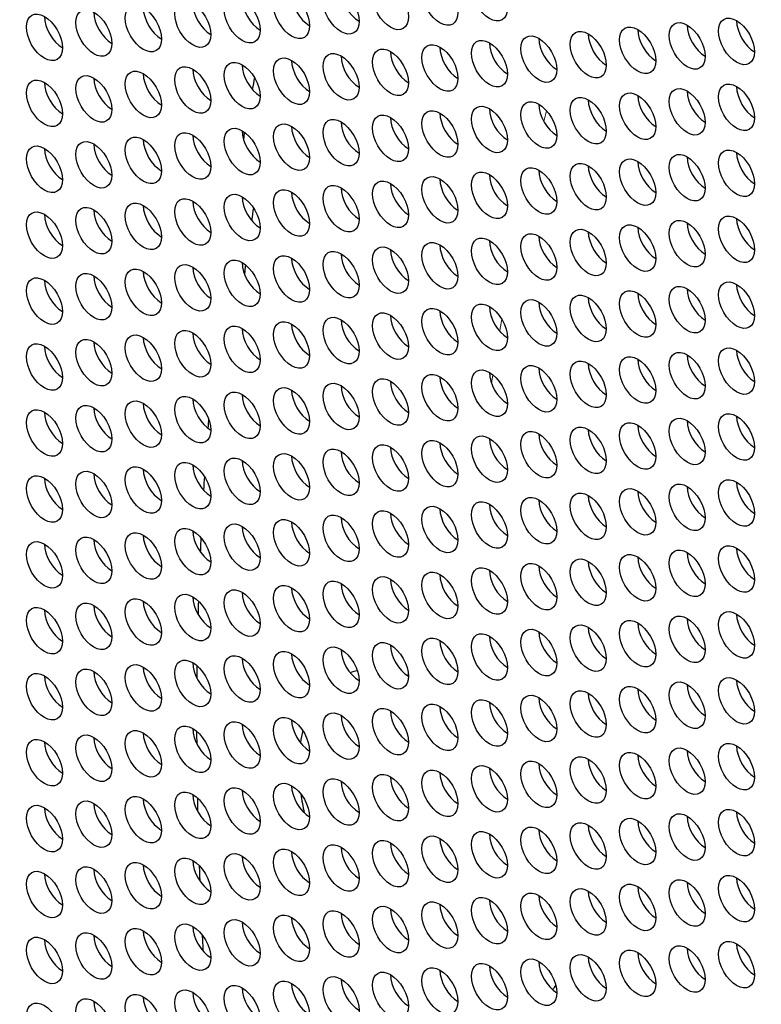
# Model space of a CAD drawing. Units: millimetres. Extents: x 38 to 445, y -144 to 385.
# Drawn here: x 79 to 97, y 11 to 34 of the extents above; entities that cross this region are included whole.
import ezdxf

# ---------------------------------------------------------------- set-up
doc = ezdxf.new("R2010")
doc.units = ezdxf.units.MM
doc.header["$LTSCALE"] = 2
doc.layers.add('Visible (ISO)', color=7, linetype='Continuous', lineweight=25)
doc.layers.add('Visible Narrow (ISO)', color=7, linetype='Continuous', lineweight=15)

msp = doc.modelspace()

# ---------------------------------------------------------------- linework, layer by layer
at = {"layer": 'Visible (ISO)'}
for centre, major_axis in [((153.296, -23.329), (-58.598, 101.495)), ((89.089, 34.439), (-0.3, 0.52)), ((90.253, 34.543), (-0.3, 0.52)), ((86.762, 34.231), (-0.3, 0.52)), ((87.925, 34.335), (-0.3, 0.52)), ((83.271, 33.919), (-0.3, 0.52)), ((84.435, 34.023), (-0.3, 0.52)), ((85.598, 34.127), (-0.3, 0.52)), ((80.944, 33.712), (-0.3, 0.52)), ((82.108, 33.815), (-0.3, 0.52)), ((79.781, 33.608), (-0.3, 0.52)), ((96.07, 33.511), (-0.3, 0.52)), ((93.743, 33.303), (-0.3, 0.52)), ((94.907, 33.407), (-0.3, 0.52)), ((90.253, 32.991), (-0.3, 0.52)), ((91.416, 33.095), (-0.3, 0.52)), ((92.58, 33.199), (-0.3, 0.52)), ((87.925, 32.784), (-0.3, 0.52)), ((89.089, 32.887), (-0.3, 0.52)), ((85.598, 32.576), (-0.3, 0.52)), ((86.762, 32.68), (-0.3, 0.52)), ((83.271, 32.368), (-0.3, 0.52)), ((84.435, 32.472), (-0.3, 0.52)), ((79.781, 32.056), (-0.3, 0.52)), ((80.944, 32.16), (-0.3, 0.52)), ((82.108, 32.264), (-0.3, 0.52)), ((94.907, 31.856), (-0.3, 0.52)), ((96.07, 31.96), (-0.3, 0.52)), ((92.58, 31.648), (-0.3, 0.52)), ((93.743, 31.752), (-0.3, 0.52)), ((90.253, 31.44), (-0.3, 0.52)), ((91.416, 31.544), (-0.3, 0.52)), ((86.762, 31.128), (-0.3, 0.52)), ((87.925, 31.232), (-0.3, 0.52)), ((89.089, 31.336), (-0.3, 0.52)), ((84.435, 30.921), (-0.3, 0.52)), ((85.598, 31.024), (-0.3, 0.52)), ((82.108, 30.713), (-0.3, 0.52)), ((83.271, 30.817), (-0.3, 0.52)), ((79.781, 30.505), (-0.3, 0.52)), ((80.944, 30.609), (-0.3, 0.52)), ((93.743, 30.2), (-0.3, 0.52)), ((94.907, 30.304), (-0.3, 0.52)), ((96.07, 30.408), (-0.3, 0.52)), ((91.416, 29.993), (-0.3, 0.52)), ((92.58, 30.097), (-0.3, 0.52)), ((89.089, 29.785), (-0.3, 0.52)), ((90.253, 29.889), (-0.3, 0.52)), ((86.762, 29.577), (-0.3, 0.52)), ((87.925, 29.681), (-0.3, 0.52)), ((84.435, 29.369), (-0.3, 0.52)), ((85.598, 29.473), (-0.3, 0.52)), ((80.944, 29.058), (-0.3, 0.52)), ((82.108, 29.161), (-0.3, 0.52)), ((83.271, 29.265), (-0.3, 0.52)), ((79.781, 28.954), (-0.3, 0.52)), ((96.07, 28.857), (-0.3, 0.52)), ((93.743, 28.649), (-0.3, 0.52)), ((94.907, 28.753), (-0.3, 0.52)), ((91.416, 28.441), (-0.3, 0.52)), ((92.58, 28.545), (-0.3, 0.52)), ((87.925, 28.13), (-0.3, 0.52)), ((89.089, 28.233), (-0.3, 0.52)), ((90.253, 28.337), (-0.3, 0.52)), ((85.598, 27.922), (-0.3, 0.52)), ((86.762, 28.026), (-0.3, 0.52)), ((83.271, 27.714), (-0.3, 0.52)), ((84.435, 27.818), (-0.3, 0.52)), ((80.944, 27.506), (-0.3, 0.52)), ((82.108, 27.61), (-0.3, 0.52)), ((79.781, 27.402), (-0.3, 0.52)), ((94.907, 27.202), (-0.3, 0.52)), ((96.07, 27.306), (-0.3, 0.52)), ((92.58, 26.994), (-0.3, 0.52)), ((93.743, 27.098), (-0.3, 0.52)), ((90.253, 26.786), (-0.3, 0.52)), ((91.416, 26.89), (-0.3, 0.52)), ((87.925, 26.578), (-0.3, 0.52)), ((89.089, 26.682), (-0.3, 0.52)), ((84.435, 26.267), (-0.3, 0.52)), ((85.598, 26.37), (-0.3, 0.52)), ((86.762, 26.474), (-0.3, 0.52)), ((82.108, 26.059), (-0.3, 0.52)), ((83.271, 26.163), (-0.3, 0.52)), ((79.781, 25.851), (-0.3, 0.52)), ((80.944, 25.955), (-0.3, 0.52)), ((94.907, 25.65), (-0.3, 0.52)), ((96.07, 25.754), (-0.3, 0.52)), ((91.416, 25.339), (-0.3, 0.52)), ((92.58, 25.443), (-0.3, 0.52)), ((93.743, 25.546), (-0.3, 0.52)), ((89.089, 25.131), (-0.3, 0.52)), ((90.253, 25.235), (-0.3, 0.52)), ((86.762, 24.923), (-0.3, 0.52)), ((87.925, 25.027), (-0.3, 0.52)), ((84.435, 24.715), (-0.3, 0.52)), ((85.598, 24.819), (-0.3, 0.52)), ((82.108, 24.507), (-0.3, 0.52)), ((83.271, 24.611), (-0.3, 0.52)), ((79.781, 24.3), (-0.3, 0.52)), ((80.944, 24.403), (-0.3, 0.52)), ((96.07, 24.203), (-0.3, 0.52)), ((93.743, 23.995), (-0.3, 0.52)), ((94.907, 24.099), (-0.3, 0.52)), ((91.416, 23.787), (-0.3, 0.52)), ((92.58, 23.891), (-0.3, 0.52)), ((89.089, 23.579), (-0.3, 0.52)), ((90.253, 23.683), (-0.3, 0.52)), ((85.598, 23.268), (-0.3, 0.52)), ((86.762, 23.372), (-0.3, 0.52)), ((87.925, 23.476), (-0.3, 0.52)), ((83.271, 23.06), (-0.3, 0.52)), ((84.435, 23.164), (-0.3, 0.52)), ((80.944, 22.852), (-0.3, 0.52)), ((82.108, 22.956), (-0.3, 0.52)), ((79.781, 22.748), (-0.3, 0.52)), ((96.07, 22.652), (-0.3, 0.52)), ((92.58, 22.34), (-0.3, 0.52)), ((93.743, 22.444), (-0.3, 0.52)), ((94.907, 22.548), (-0.3, 0.52)), ((90.253, 22.132), (-0.3, 0.52)), ((91.416, 22.236), (-0.3, 0.52)), ((87.925, 21.924), (-0.3, 0.52)), ((89.089, 22.028), (-0.3, 0.52)), ((85.598, 21.716), (-0.3, 0.52)), ((86.762, 21.82), (-0.3, 0.52)), ((82.108, 21.405), (-0.3, 0.52)), ((83.271, 21.509), (-0.3, 0.52)), ((84.435, 21.612), (-0.3, 0.52)), ((79.781, 21.197), (-0.3, 0.52)), ((80.944, 21.301), (-0.3, 0.52)), ((94.907, 20.996), (-0.3, 0.52)), ((96.07, 21.1), (-0.3, 0.52)), ((92.58, 20.788), (-0.3, 0.52)), ((93.743, 20.892), (-0.3, 0.52)), ((89.089, 20.477), (-0.3, 0.52)), ((90.253, 20.581), (-0.3, 0.52)), ((91.416, 20.685), (-0.3, 0.52)), ((86.762, 20.269), (-0.3, 0.52)), ((87.925, 20.373), (-0.3, 0.52)), ((84.435, 20.061), (-0.3, 0.52)), ((85.598, 20.165), (-0.3, 0.52)), ((82.108, 19.853), (-0.3, 0.52)), ((83.271, 19.957), (-0.3, 0.52)), ((79.781, 19.646), (-0.3, 0.52)), ((80.944, 19.749), (-0.3, 0.52)), ((96.07, 19.549), (-0.3, 0.52)), ((93.743, 19.341), (-0.3, 0.52)), ((94.907, 19.445), (-0.3, 0.52)), ((91.416, 19.133), (-0.3, 0.52)), ((92.58, 19.237), (-0.3, 0.52)), ((89.089, 18.925), (-0.3, 0.52)), ((90.253, 19.029), (-0.3, 0.52)), ((85.598, 18.614), (-0.3, 0.52)), ((86.762, 18.718), (-0.3, 0.52)), ((87.925, 18.822), (-0.3, 0.52)), ((83.271, 18.406), (-0.3, 0.52)), ((84.435, 18.51), (-0.3, 0.52)), ((80.944, 18.198), (-0.3, 0.52)), ((82.108, 18.302), (-0.3, 0.52)), ((79.781, 18.094), (-0.3, 0.52)), ((96.07, 17.997), (-0.3, 0.52)), ((93.743, 17.79), (-0.3, 0.52)), ((94.907, 17.894), (-0.3, 0.52)), ((90.253, 17.478), (-0.3, 0.52)), ((91.416, 17.582), (-0.3, 0.52)), ((92.58, 17.686), (-0.3, 0.52)), ((87.925, 17.27), (-0.3, 0.52)), ((89.089, 17.374), (-0.3, 0.52)), ((85.598, 17.062), (-0.3, 0.52)), ((86.762, 17.166), (-0.3, 0.52)), ((83.271, 16.855), (-0.3, 0.52)), ((84.435, 16.958), (-0.3, 0.52)), ((79.781, 16.543), (-0.3, 0.52)), ((80.944, 16.647), (-0.3, 0.52)), ((82.108, 16.751), (-0.3, 0.52)), ((94.907, 16.342), (-0.3, 0.52)), ((96.07, 16.446), (-0.3, 0.52)), ((92.58, 16.134), (-0.3, 0.52)), ((93.743, 16.238), (-0.3, 0.52)), ((90.253, 15.927), (-0.3, 0.52)), ((91.416, 16.031), (-0.3, 0.52)), ((86.762, 15.615), (-0.3, 0.52)), ((87.925, 15.719), (-0.3, 0.52)), ((89.089, 15.823), (-0.3, 0.52)), ((84.435, 15.407), (-0.3, 0.52)), ((85.598, 15.511), (-0.3, 0.52)), ((82.108, 15.199), (-0.3, 0.52)), ((83.271, 15.303), (-0.3, 0.52)), ((79.781, 14.992), (-0.3, 0.52)), ((80.944, 15.095), (-0.3, 0.52)), ((93.743, 14.687), (-0.3, 0.52)), ((94.907, 14.791), (-0.3, 0.52)), ((96.07, 14.895), (-0.3, 0.52)), ((91.416, 14.479), (-0.3, 0.52)), ((92.58, 14.583), (-0.3, 0.52)), ((89.089, 14.271), (-0.3, 0.52)), ((90.253, 14.375), (-0.3, 0.52)), ((86.762, 14.064), (-0.3, 0.52)), ((87.925, 14.168), (-0.3, 0.52)), ((83.271, 13.752), (-0.3, 0.52)), ((84.435, 13.856), (-0.3, 0.52)), ((85.598, 13.96), (-0.3, 0.52)), ((80.944, 13.544), (-0.3, 0.52)), ((82.108, 13.648), (-0.3, 0.52)), ((79.781, 13.44), (-0.3, 0.52)), ((96.07, 13.343), (-0.3, 0.52)), ((93.743, 13.136), (-0.3, 0.52)), ((94.907, 13.24), (-0.3, 0.52)), ((90.253, 12.824), (-0.3, 0.52)), ((91.416, 12.928), (-0.3, 0.52)), ((92.58, 13.032), (-0.3, 0.52)), ((87.925, 12.616), (-0.3, 0.52)), ((89.089, 12.72), (-0.3, 0.52)), ((85.598, 12.408), (-0.3, 0.52)), ((86.762, 12.512), (-0.3, 0.52)), ((83.271, 12.201), (-0.3, 0.52)), ((84.435, 12.304), (-0.3, 0.52)), ((80.944, 11.993), (-0.3, 0.52)), ((82.108, 12.097), (-0.3, 0.52)), ((79.781, 11.889), (-0.3, 0.52)), ((94.907, 11.688), (-0.3, 0.52)), ((96.07, 11.792), (-0.3, 0.52)), ((92.58, 11.48), (-0.3, 0.52)), ((93.743, 11.584), (-0.3, 0.52)), ((90.253, 11.273), (-0.3, 0.52)), ((91.416, 11.377), (-0.3, 0.52)), ((87.925, 11.065), (-0.3, 0.52)), ((89.089, 11.169), (-0.3, 0.52)), ((84.435, 10.753), (-0.3, 0.52)), ((85.598, 10.857), (-0.3, 0.52)), ((86.762, 10.961), (-0.3, 0.52)), ((82.108, 10.545), (-0.3, 0.52)), ((83.271, 10.649), (-0.3, 0.52)), ((79.781, 10.337), (-0.3, 0.52)), ((80.944, 10.441), (-0.3, 0.52))]:
    msp.add_ellipse(centre, major_axis=major_axis, ratio=0.57735, dxfattribs=at)
for centre, major_axis, start_param, end_param in [((153.296, -23.329), (58.098, -100.629), 5.082947, 10.624457), ((86.023, 34.372), (0.3, -0.52), 3.926991, 5.497787), ((87.186, 34.476), (0.3, -0.52), 3.926991, 5.497787), ((82.532, 34.06), (0.3, -0.52), 3.926991, 5.497787), ((83.696, 34.164), (0.3, -0.52), 3.926991, 5.497787), ((84.859, 34.268), (0.3, -0.52), 3.926991, 5.497787), ((80.205, 33.853), (0.3, -0.52), 3.926991, 5.497787), ((81.369, 33.957), (0.3, -0.52), 3.926991, 5.497787), ((95.331, 33.652), (0.3, -0.52), 3.926991, 5.497787), ((96.495, 33.756), (0.3, -0.52), 3.926991, 5.497787), ((93.004, 33.444), (0.3, -0.52), 3.926991, 5.497787), ((94.168, 33.548), (0.3, -0.52), 3.926991, 5.497787), ((89.513, 33.132), (0.3, -0.52), 3.926991, 5.497787), ((90.677, 33.236), (0.3, -0.52), 3.926991, 5.497787), ((91.84, 33.34), (0.3, -0.52), 3.926991, 5.497787), ((87.186, 32.925), (0.3, -0.52), 3.926991, 5.497787), ((88.35, 33.029), (0.3, -0.52), 3.926991, 5.497787), ((84.859, 32.717), (0.3, -0.52), 3.926991, 5.497787), ((86.023, 32.821), (0.3, -0.52), 3.926991, 5.497787), ((82.532, 32.509), (0.3, -0.52), 3.926991, 5.497787), ((83.696, 32.613), (0.3, -0.52), 3.926991, 5.497787), ((80.205, 32.301), (0.3, -0.52), 3.926991, 5.497787), ((81.369, 32.405), (0.3, -0.52), 3.926991, 5.497787), ((153.72, -23.084), (49.75, -86.17), 3.729868, 3.733722), ((96.495, 32.205), (0.3, -0.52), 3.926991, 5.497787), ((94.168, 31.997), (0.3, -0.52), 3.926991, 5.497787), ((95.331, 32.101), (0.3, -0.52), 3.926991, 5.497787), ((91.84, 31.789), (0.3, -0.52), 3.926991, 5.497787), ((93.004, 31.893), (0.3, -0.52), 3.926991, 5.497787), ((89.513, 31.581), (0.3, -0.52), 3.926991, 5.497787), ((90.677, 31.685), (0.3, -0.52), 3.926991, 5.497787), ((86.023, 31.269), (0.3, -0.52), 3.926991, 5.497787), ((87.186, 31.373), (0.3, -0.52), 3.926991, 5.497787), ((88.35, 31.477), (0.3, -0.52), 3.926991, 5.497787), ((83.696, 31.062), (0.3, -0.52), 3.926991, 5.497787), ((84.859, 31.165), (0.3, -0.52), 3.926991, 5.497787), ((153.72, -23.084), (49.75, -86.17), 3.747693, 3.749867), ((81.369, 30.854), (0.3, -0.52), 3.926991, 5.497787), ((82.532, 30.958), (0.3, -0.52), 3.926991, 5.497787), ((80.205, 30.75), (0.3, -0.52), 3.926991, 5.497787), ((96.495, 30.653), (0.3, -0.52), 3.926991, 5.497787), ((93.004, 30.342), (0.3, -0.52), 3.926991, 5.497787), ((94.168, 30.445), (0.3, -0.52), 3.926991, 5.497787), ((95.331, 30.549), (0.3, -0.52), 3.926991, 5.497787), ((90.677, 30.134), (0.3, -0.52), 3.926991, 5.497787), ((91.84, 30.238), (0.3, -0.52), 3.926991, 5.497787), ((88.35, 29.926), (0.3, -0.52), 3.926991, 5.497787), ((89.513, 30.03), (0.3, -0.52), 3.926991, 5.497787), ((86.023, 29.718), (0.3, -0.52), 3.926991, 5.497787), ((87.186, 29.822), (0.3, -0.52), 3.926991, 5.497787), ((83.696, 29.51), (0.3, -0.52), 3.926991, 5.497787), ((84.859, 29.614), (0.3, -0.52), 3.926991, 5.497787), ((80.205, 29.199), (0.3, -0.52), 3.926991, 5.497787), ((81.369, 29.302), (0.3, -0.52), 3.926991, 5.497787), ((82.532, 29.406), (0.3, -0.52), 3.926991, 5.497787), ((154.003, -22.921), (-49.6, 85.91), 0.630353, 0.634392), ((95.331, 28.998), (0.3, -0.52), 3.926991, 5.497787), ((96.495, 29.102), (0.3, -0.52), 3.926991, 5.497787), ((93.004, 28.79), (0.3, -0.52), 3.926991, 5.497787), ((94.168, 28.894), (0.3, -0.52), 3.926991, 5.497787), ((90.677, 28.582), (0.3, -0.52), 3.926991, 5.497787), ((91.84, 28.686), (0.3, -0.52), 3.926991, 5.497787), ((87.186, 28.271), (0.3, -0.52), 3.926991, 5.497787), ((88.35, 28.375), (0.3, -0.52), 3.926991, 5.497787), ((89.513, 28.478), (0.3, -0.52), 3.926991, 5.497787), ((84.859, 28.063), (0.3, -0.52), 3.926991, 5.497787), ((86.023, 28.167), (0.3, -0.52), 3.926991, 5.497787), ((82.532, 27.855), (0.3, -0.52), 3.926991, 5.497787), ((83.696, 27.959), (0.3, -0.52), 3.926991, 5.497787), ((154.003, -22.921), (-49.6, 85.91), 0.648486, 0.651325), ((80.205, 27.647), (0.3, -0.52), 3.926991, 5.497787), ((81.369, 27.751), (0.3, -0.52), 3.926991, 5.497787), ((94.168, 27.343), (0.3, -0.52), 3.926991, 5.497787), ((95.331, 27.447), (0.3, -0.52), 3.926991, 5.497787), ((96.495, 27.55), (0.3, -0.52), 3.926991, 5.497787), ((91.84, 27.135), (0.3, -0.52), 3.926991, 5.497787), ((93.004, 27.239), (0.3, -0.52), 3.926991, 5.497787), ((89.513, 26.927), (0.3, -0.52), 3.926991, 5.497787), ((90.677, 27.031), (0.3, -0.52), 3.926991, 5.497787), ((87.186, 26.719), (0.3, -0.52), 3.926991, 5.497787), ((88.35, 26.823), (0.3, -0.52), 3.926991, 5.497787), ((83.696, 26.408), (0.3, -0.52), 3.926991, 5.497787), ((84.859, 26.511), (0.3, -0.52), 3.926991, 5.497787), ((86.023, 26.615), (0.3, -0.52), 3.926991, 5.497787), ((81.369, 26.2), (0.3, -0.52), 3.926991, 5.497787), ((82.532, 26.304), (0.3, -0.52), 3.926991, 5.497787), ((80.205, 26.096), (0.3, -0.52), 3.926991, 5.497787), ((96.495, 25.999), (0.3, -0.52), 3.926991, 5.497787), ((94.168, 25.791), (0.3, -0.52), 3.926991, 5.497787), ((95.331, 25.895), (0.3, -0.52), 3.926991, 5.497787), ((90.677, 25.48), (0.3, -0.52), 3.926991, 5.497787), ((91.84, 25.584), (0.3, -0.52), 3.926991, 5.497787), ((93.004, 25.687), (0.3, -0.52), 3.926991, 5.497787), ((88.35, 25.272), (0.3, -0.52), 3.926991, 5.497787), ((89.513, 25.376), (0.3, -0.52), 3.926991, 5.497787), ((86.023, 25.064), (0.3, -0.52), 3.926991, 5.497787), ((87.186, 25.168), (0.3, -0.52), 3.926991, 5.497787), ((83.696, 24.856), (0.3, -0.52), 3.926991, 5.497787), ((84.859, 24.96), (0.3, -0.52), 3.926991, 5.497787), ((80.205, 24.545), (0.3, -0.52), 3.926991, 5.497787), ((81.369, 24.648), (0.3, -0.52), 3.926991, 5.497787), ((82.532, 24.752), (0.3, -0.52), 3.926991, 5.497787), ((153.72, -23.084), (49.75, -86.17), 3.837567, 3.840371), ((95.331, 24.344), (0.3, -0.52), 3.926991, 5.497787), ((96.495, 24.448), (0.3, -0.52), 3.926991, 5.497787), ((93.004, 24.136), (0.3, -0.52), 3.926991, 5.497787), ((94.168, 24.24), (0.3, -0.52), 3.926991, 5.497787), ((90.677, 23.928), (0.3, -0.52), 3.926991, 5.497787), ((91.84, 24.032), (0.3, -0.52), 3.926991, 5.497787), ((87.186, 23.617), (0.3, -0.52), 3.926991, 5.497787), ((88.35, 23.721), (0.3, -0.52), 3.926991, 5.497787), ((89.513, 23.824), (0.3, -0.52), 3.926991, 5.497787), ((84.859, 23.409), (0.3, -0.52), 3.926991, 5.497787), ((86.023, 23.513), (0.3, -0.52), 3.926991, 5.497787), ((82.532, 23.201), (0.3, -0.52), 3.926991, 5.497787), ((83.696, 23.305), (0.3, -0.52), 3.926991, 5.497787), ((80.205, 22.993), (0.3, -0.52), 3.926991, 5.497787), ((81.369, 23.097), (0.3, -0.52), 3.926991, 5.497787), ((153.72, -23.084), (49.75, -86.17), 3.854991, 3.859095), ((95.331, 22.793), (0.3, -0.52), 3.926991, 5.497787), ((96.495, 22.896), (0.3, -0.52), 3.926991, 5.497787), ((91.84, 22.481), (0.3, -0.52), 3.926991, 5.497787), ((93.004, 22.585), (0.3, -0.52), 3.926991, 5.497787), ((94.168, 22.689), (0.3, -0.52), 3.926991, 5.497787), ((89.513, 22.273), (0.3, -0.52), 3.926991, 5.497787), ((90.677, 22.377), (0.3, -0.52), 3.926991, 5.497787), ((87.186, 22.065), (0.3, -0.52), 3.926991, 5.497787), ((88.35, 22.169), (0.3, -0.52), 3.926991, 5.497787), ((84.859, 21.857), (0.3, -0.52), 3.926991, 5.497787), ((86.023, 21.961), (0.3, -0.52), 3.926991, 5.497787), ((81.369, 21.546), (0.3, -0.52), 3.926991, 5.497787), ((82.532, 21.65), (0.3, -0.52), 3.926991, 5.497787), ((83.696, 21.754), (0.3, -0.52), 3.926991, 5.497787), ((153.72, -23.084), (49.75, -86.17), 3.873355, 3.877607), ((80.205, 21.442), (0.3, -0.52), 3.926991, 5.497787), ((96.495, 21.345), (0.3, -0.52), 3.926991, 5.497787), ((94.168, 21.137), (0.3, -0.52), 3.926991, 5.497787), ((95.331, 21.241), (0.3, -0.52), 3.926991, 5.497787), ((91.84, 20.93), (0.3, -0.52), 3.926991, 5.497787), ((93.004, 21.033), (0.3, -0.52), 3.926991, 5.497787), ((88.35, 20.618), (0.3, -0.52), 3.926991, 5.497787), ((89.513, 20.722), (0.3, -0.52), 3.926991, 5.497787), ((90.677, 20.826), (0.3, -0.52), 3.926991, 5.497787), ((86.023, 20.41), (0.3, -0.52), 3.926991, 5.497787), ((87.186, 20.514), (0.3, -0.52), 3.926991, 5.497787), ((83.696, 20.202), (0.3, -0.52), 3.926991, 5.497787), ((84.859, 20.306), (0.3, -0.52), 3.926991, 5.497787), ((81.369, 19.994), (0.3, -0.52), 3.926991, 5.497787), ((82.532, 20.098), (0.3, -0.52), 3.926991, 5.497787), ((153.72, -23.084), (49.75, -86.17), 3.89212, 3.896092), ((80.205, 19.89), (0.3, -0.52), 3.926991, 5.497787), ((95.331, 19.69), (0.3, -0.52), 3.926991, 5.497787), ((96.495, 19.794), (0.3, -0.52), 3.926991, 5.497787), ((93.004, 19.482), (0.3, -0.52), 3.926991, 5.497787), ((94.168, 19.586), (0.3, -0.52), 3.926991, 5.497787), ((90.677, 19.274), (0.3, -0.52), 3.926991, 5.497787), ((91.84, 19.378), (0.3, -0.52), 3.926991, 5.497787), ((88.35, 19.067), (0.3, -0.52), 3.926991, 5.497787), ((89.513, 19.17), (0.3, -0.52), 3.926991, 5.497787), ((84.859, 18.755), (0.3, -0.52), 3.926991, 5.497787), ((86.023, 18.859), (0.3, -0.52), 3.926991, 5.497787), ((87.186, 18.963), (0.3, -0.52), 3.926991, 5.497787), ((82.532, 18.547), (0.3, -0.52), 3.926991, 5.497787), ((83.696, 18.651), (0.3, -0.52), 3.926991, 5.497787), ((153.72, -23.084), (49.75, -86.17), 3.911083, 3.914751), ((80.205, 18.339), (0.3, -0.52), 3.926991, 5.497787), ((81.369, 18.443), (0.3, -0.52), 3.926991, 5.497787), ((88.949, 14.638), (-2.25, 3.897), 6.100575, 6.167008), ((88.949, 14.638), (-2.25, 3.897), 5.687436, 5.704105), ((95.331, 18.139), (0.3, -0.52), 3.926991, 5.497787), ((96.495, 18.242), (0.3, -0.52), 3.926991, 5.497787), ((91.84, 17.827), (0.3, -0.52), 3.926991, 5.497787), ((93.004, 17.931), (0.3, -0.52), 3.926991, 5.497787), ((94.168, 18.035), (0.3, -0.52), 3.926991, 5.497787), ((89.513, 17.619), (0.3, -0.52), 3.926991, 5.497787), ((90.677, 17.723), (0.3, -0.52), 3.926991, 5.497787), ((87.186, 17.411), (0.3, -0.52), 3.926991, 5.497787), ((88.35, 17.515), (0.3, -0.52), 3.926991, 5.497787), ((84.859, 17.203), (0.3, -0.52), 3.926991, 5.497787), ((86.023, 17.307), (0.3, -0.52), 3.926991, 5.497787), ((82.532, 16.996), (0.3, -0.52), 3.926991, 5.497787), ((83.696, 17.1), (0.3, -0.52), 3.926991, 5.497787), ((153.72, -23.084), (49.75, -86.17), 3.93015, 3.933783), ((88.949, 14.638), (2.25, -3.897), 3.686159, 3.774075), ((80.205, 16.788), (0.3, -0.52), 3.926991, 5.497787), ((81.369, 16.892), (0.3, -0.52), 3.926991, 5.497787), ((96.495, 16.691), (0.3, -0.52), 3.926991, 5.497787), ((94.168, 16.483), (0.3, -0.52), 3.926991, 5.497787), ((95.331, 16.587), (0.3, -0.52), 3.926991, 5.497787), ((91.84, 16.275), (0.3, -0.52), 3.926991, 5.497787), ((93.004, 16.379), (0.3, -0.52), 3.926991, 5.497787), ((89.513, 16.068), (0.3, -0.52), 3.926991, 5.497787), ((90.677, 16.172), (0.3, -0.52), 3.926991, 5.497787), ((86.023, 15.756), (0.3, -0.52), 3.926991, 5.497787), ((87.186, 15.86), (0.3, -0.52), 3.926991, 5.497787), ((88.35, 15.964), (0.3, -0.52), 3.926991, 5.497787), ((83.696, 15.548), (0.3, -0.52), 3.926991, 5.497787), ((84.859, 15.652), (0.3, -0.52), 3.926991, 5.497787), ((88.949, 14.638), (2.25, -3.897), 4.102338, 4.213849), ((81.369, 15.34), (0.3, -0.52), 3.926991, 5.497787), ((82.532, 15.444), (0.3, -0.52), 3.926991, 5.497787), ((153.72, -23.084), (49.75, -86.17), 3.949307, 3.95325), ((80.205, 15.236), (0.3, -0.52), 3.926991, 5.497787), ((96.495, 15.14), (0.3, -0.52), 3.926991, 5.497787), ((93.004, 14.828), (0.3, -0.52), 3.926991, 5.497787), ((94.168, 14.932), (0.3, -0.52), 3.926991, 5.497787), ((95.331, 15.036), (0.3, -0.52), 3.926991, 5.497787), ((90.677, 14.62), (0.3, -0.52), 3.926991, 5.497787), ((91.84, 14.724), (0.3, -0.52), 3.926991, 5.497787), ((88.35, 14.412), (0.3, -0.52), 3.926991, 5.497787), ((89.513, 14.516), (0.3, -0.52), 3.926991, 5.497787), ((86.023, 14.205), (0.3, -0.52), 3.926991, 5.497787), ((87.186, 14.309), (0.3, -0.52), 3.926991, 5.497787), ((82.532, 13.893), (0.3, -0.52), 3.926991, 5.497787), ((83.696, 13.997), (0.3, -0.52), 3.926991, 5.497787), ((84.859, 14.101), (0.3, -0.52), 3.926991, 5.497787), ((80.205, 13.685), (0.3, -0.52), 3.926991, 5.497787), ((81.369, 13.789), (0.3, -0.52), 3.926991, 5.497787), ((153.72, -23.084), (49.75, -86.17), 3.968614, 3.973001), ((95.331, 13.484), (0.3, -0.52), 3.926991, 5.497787), ((96.495, 13.588), (0.3, -0.52), 3.926991, 5.497787), ((93.004, 13.277), (0.3, -0.52), 3.926991, 5.497787), ((94.168, 13.381), (0.3, -0.52), 3.926991, 5.497787), ((89.513, 12.965), (0.3, -0.52), 3.926991, 5.497787), ((90.677, 13.069), (0.3, -0.52), 3.926991, 5.497787), ((91.84, 13.173), (0.3, -0.52), 3.926991, 5.497787), ((87.186, 12.757), (0.3, -0.52), 3.926991, 5.497787), ((88.35, 12.861), (0.3, -0.52), 3.926991, 5.497787), ((84.859, 12.549), (0.3, -0.52), 3.926991, 5.497787), ((86.023, 12.653), (0.3, -0.52), 3.926991, 5.497787), ((82.532, 12.342), (0.3, -0.52), 3.926991, 5.497787), ((83.696, 12.446), (0.3, -0.52), 3.926991, 5.497787), ((80.205, 12.134), (0.3, -0.52), 3.926991, 5.497787), ((81.369, 12.238), (0.3, -0.52), 3.926991, 5.497787), ((153.72, -23.084), (49.75, -86.17), 3.988238, 3.9928), ((96.495, 12.037), (0.3, -0.52), 3.926991, 5.497787), ((94.168, 11.829), (0.3, -0.52), 3.926991, 5.497787), ((95.331, 11.933), (0.3, -0.52), 3.926991, 5.497787), ((91.84, 11.621), (0.3, -0.52), 3.926991, 5.497787), ((93.004, 11.725), (0.3, -0.52), 3.926991, 5.497787), ((89.513, 11.414), (0.3, -0.52), 3.926991, 5.497787), ((90.677, 11.518), (0.3, -0.52), 3.926991, 5.497787), ((87.186, 11.206), (0.3, -0.52), 3.926991, 5.497787), ((88.35, 11.31), (0.3, -0.52), 3.926991, 5.497787), ((83.696, 10.894), (0.3, -0.52), 3.926991, 5.497787), ((84.859, 10.998), (0.3, -0.52), 3.926991, 5.497787), ((86.023, 11.102), (0.3, -0.52), 3.926991, 5.497787), ((81.369, 10.686), (0.3, -0.52), 3.926991, 5.497787), ((82.532, 10.79), (0.3, -0.52), 3.926991, 5.497787)]:
    msp.add_ellipse(centre, major_axis=major_axis, ratio=0.57735, start_param=start_param, end_param=end_param, dxfattribs=at)
msp.add_open_spline([(91.743, 11.201), (91.769, 11.233), (91.794, 11.267), (91.818, 11.302)], degree=3, dxfattribs=at)
at = {"layer": 'Visible Narrow (ISO)'}
for start_param, end_param in [(3.672135, 3.676163), (3.748024, 3.752238), (3.767446, 3.770479)]:
    msp.add_ellipse((154.003, -22.921), major_axis=(45.6, -78.982), ratio=0.57735, start_param=start_param, end_param=end_param, dxfattribs=at)

doc.saveas('drawing.dxf')
